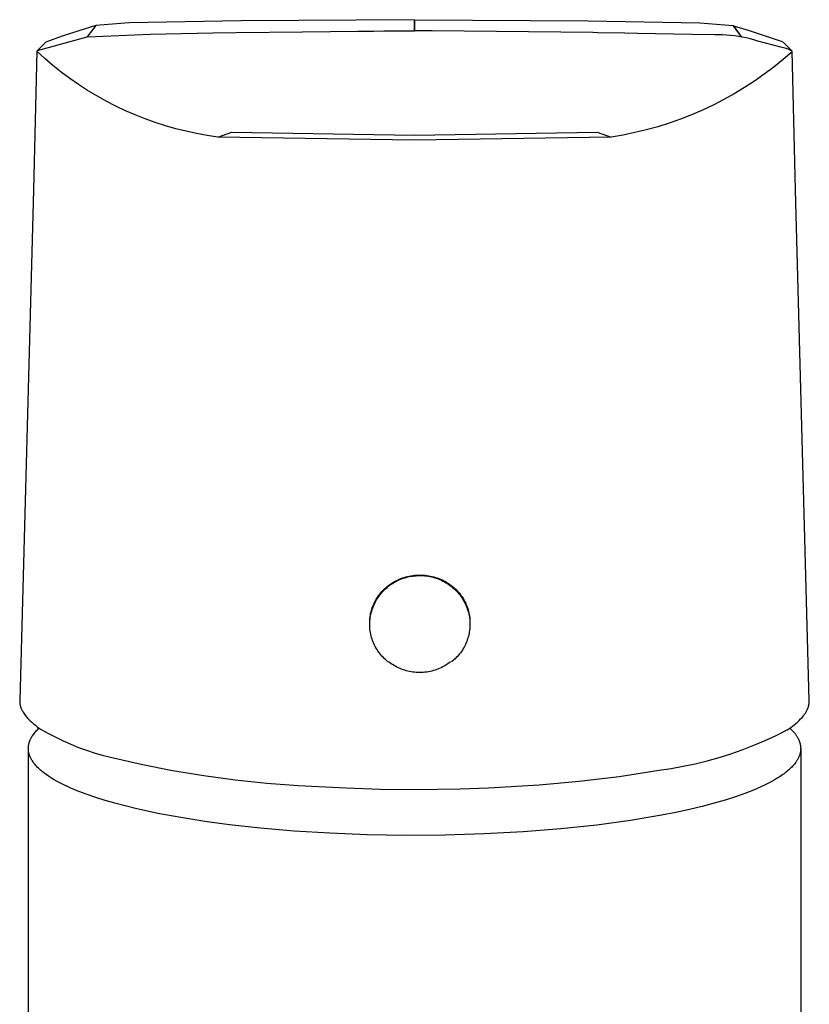
# Model space of a CAD drawing. Units: millimetres. Extents: x -281 to 279, y -231 to 193.
# Drawn here: x 147 to 191, y 138 to 193 of the extents above; entities that cross this region are included whole.
import ezdxf

# ---------------------------------------------------------------- set-up
doc = ezdxf.new("R2010")
doc.units = ezdxf.units.MM
doc.header["$MEASUREMENT"] = 0
doc.layers.add('Default', color=7, linetype='Continuous', true_color=0x000000)

msp = doc.modelspace()

# ---------------------------------------------------------------- linework, layer by layer
at = {"layer": 'Default', "color": 7, "true_color": 0xffffff}
for p, q in [((158.884, 192.849), (152.661, 192.736)), ((168.545, 192.903), (158.884, 192.849)), ((168.551, 192.903), (168.545, 192.284)), ((168.548, 192.284), (168.545, 192.903)), ((168.545, 192.903), (168.548, 192.903)), ((168.548, 192.284), (168.549, 192.903)), ((168.549, 192.903), (168.551, 192.903)), ((168.551, 192.903), (178.212, 192.849)), ((178.212, 192.849), (184.435, 192.736)), ((149.867, 192.291), (148.937, 191.981)), ((150.805, 192.575), (149.867, 192.291)), ((150.805, 192.575), (150.307, 191.934)), ((152.661, 192.736), (150.805, 192.575)), ((184.435, 192.736), (186.289, 192.575)), ((186.289, 192.575), (186.305, 192.57)), ((186.305, 192.57), (186.76, 191.94)), ((186.762, 191.941), (186.306, 192.569)), ((186.306, 192.569), (187.179, 192.295)), ((187.179, 192.295), (188.955, 191.709)), ((150.307, 191.934), (147.533, 191.168)), ((148.937, 191.981), (148.016, 191.646)), ((150.335, 191.941), (153.823, 192.101)), ((153.823, 192.101), (157.314, 192.164)), ((157.314, 192.164), (158.624, 192.184)), ((158.624, 192.184), (162.303, 192.225)), ((162.303, 192.225), (163.864, 192.243)), ((163.864, 192.243), (165.399, 192.262)), ((165.399, 192.262), (166.263, 192.271)), ((166.263, 192.271), (166.846, 192.277)), ((166.846, 192.277), (168.545, 192.284)), ((168.545, 192.284), (168.548, 192.284)), ((169.533, 192.281), (168.551, 192.284)), ((169.535, 192.281), (169.533, 192.281)), ((178.471, 192.184), (169.535, 192.281)), ((178.751, 192.18), (178.471, 192.184)), ((180.261, 192.155), (178.751, 192.18)), ((180.969, 192.141), (180.261, 192.155)), ((183.992, 192.083), (180.969, 192.141)), ((185.262, 192.054), (183.992, 192.083)), ((185.483, 192.058), (185.262, 192.054)), ((185.705, 192.055), (185.483, 192.058)), ((185.926, 192.045), (185.705, 192.055)), ((186.147, 192.027), (185.926, 192.045)), ((186.367, 192.003), (186.147, 192.027)), ((186.586, 191.971), (186.367, 192.003)), ((186.804, 191.933), (186.586, 191.971)), ((186.76, 191.94), (186.762, 191.941)), ((187.021, 191.887), (186.804, 191.933)), ((187.236, 191.834), (187.021, 191.887)), ((187.449, 191.775), (187.236, 191.834)), ((187.66, 191.708), (187.449, 191.775)), ((148.016, 191.646), (147.533, 191.168)), ((188.948, 191.376), (187.66, 191.708)), ((189.175, 191.311), (188.948, 191.376)), ((188.955, 191.709), (189.079, 191.646)), ((189.079, 191.646), (189.564, 191.165)), ((189.179, 191.31), (189.175, 191.311)), ((189.351, 191.256), (189.179, 191.31)), ((189.391, 191.243), (189.351, 191.256)), ((189.431, 191.228), (189.391, 191.243)), ((189.47, 191.212), (189.431, 191.228)), ((189.509, 191.195), (189.47, 191.212)), ((189.547, 191.176), (189.509, 191.195)), ((147.52, 191.149), (147.33, 183.446)), ((147.521, 191.152), (147.52, 191.149)), ((147.533, 191.168), (147.521, 191.152)), ((147.961, 190.749), (147.521, 191.152)), ((148.414, 190.362), (147.961, 190.749)), ((189.067, 190.682), (188.55, 190.265)), ((189.568, 191.116), (189.067, 190.682)), ((189.551, 191.174), (189.547, 191.176)), ((189.554, 191.172), (189.551, 191.174)), ((189.558, 191.169), (189.554, 191.172)), ((189.562, 191.167), (189.558, 191.169)), ((189.565, 191.164), (189.562, 191.167)), ((189.568, 191.161), (189.565, 191.164)), ((189.576, 191.152), (189.568, 191.161)), ((189.766, 183.446), (189.575, 191.148)), ((189.575, 191.141), (189.575, 191.142)), ((189.575, 191.142), (189.576, 191.142)), ((189.576, 191.151), (189.576, 191.152)), ((189.576, 191.152), (189.576, 191.152)), ((189.576, 191.152), (189.576, 191.152)), ((189.577, 191.151), (189.576, 191.151)), ((189.576, 191.151), (189.576, 191.151)), ((189.576, 191.151), (189.576, 191.151)), ((189.576, 191.143), (189.576, 191.144)), ((189.576, 191.144), (189.576, 191.144)), ((189.576, 191.144), (189.577, 191.144)), ((189.576, 191.142), (189.576, 191.143)), ((189.576, 191.143), (189.576, 191.143)), ((189.576, 191.143), (189.576, 191.143)), ((189.576, 191.142), (189.576, 191.142)), ((189.577, 191.15), (189.577, 191.151)), ((189.577, 191.149), (189.577, 191.15)), ((189.577, 191.15), (189.577, 191.15)), ((189.577, 191.15), (189.577, 191.15)), ((189.577, 191.148), (189.577, 191.149)), ((189.577, 191.149), (189.577, 191.149)), ((189.577, 191.149), (189.577, 191.149)), ((189.577, 191.147), (189.577, 191.148)), ((189.577, 191.148), (189.577, 191.148)), ((189.577, 191.148), (189.577, 191.148)), ((189.577, 191.146), (189.577, 191.147)), ((189.577, 191.147), (189.577, 191.147)), ((189.577, 191.147), (189.577, 191.147)), ((189.577, 191.145), (189.577, 191.146)), ((189.577, 191.146), (189.577, 191.146)), ((189.577, 191.144), (189.577, 191.145)), ((189.577, 191.145), (189.577, 191.145)), ((189.577, 191.145), (189.577, 191.145)), ((189.577, 191.145), (189.577, 191.145)), ((148.88, 189.989), (148.414, 190.362)), ((188.55, 190.265), (188.02, 189.866)), ((149.358, 189.632), (148.88, 189.989)), ((149.847, 189.292), (149.358, 189.632)), ((188.02, 189.866), (187.476, 189.485)), ((150.348, 188.967), (149.847, 189.292)), ((186.92, 189.123), (186.352, 188.78)), ((187.476, 189.485), (186.92, 189.123)), ((150.859, 188.659), (150.348, 188.967)), ((151.38, 188.369), (150.859, 188.659)), ((185.772, 188.457), (185.181, 188.153)), ((186.352, 188.78), (185.772, 188.457)), ((151.91, 188.095), (151.38, 188.369)), ((152.449, 187.84), (151.91, 188.095)), ((185.181, 188.153), (184.581, 187.87)), ((152.996, 187.602), (152.449, 187.84)), ((153.551, 187.383), (152.996, 187.602)), ((154.112, 187.182), (153.551, 187.383)), ((183.353, 187.367), (182.726, 187.147)), ((183.971, 187.608), (183.353, 187.367)), ((184.581, 187.87), (183.971, 187.608)), ((154.68, 187), (154.112, 187.182)), ((155.254, 186.836), (154.68, 187)), ((155.832, 186.692), (155.254, 186.836)), ((182.093, 186.949), (181.453, 186.772)), ((182.726, 187.147), (182.093, 186.949)), ((156.416, 186.567), (155.832, 186.692)), ((157.003, 186.461), (156.416, 186.567)), ((157.593, 186.375), (157.003, 186.461)), ((157.593, 186.375), (158.376, 186.647)), ((168.548, 186.195), (157.593, 186.375)), ((158.376, 186.647), (168.548, 186.48)), ((168.548, 186.48), (178.72, 186.647)), ((179.503, 186.375), (168.548, 186.195)), ((178.72, 186.647), (179.503, 186.375)), ((180.157, 186.485), (179.503, 186.375)), ((180.808, 186.618), (180.157, 186.485)), ((181.453, 186.772), (180.808, 186.618)), ((147.33, 183.446), (146.566, 155.024)), ((190.53, 155.024), (189.766, 183.446)), ((167.343, 161.587), (167.428, 161.637)), ((167.398, 161.589), (167.479, 161.635)), ((167.428, 161.637), (167.515, 161.684)), ((167.479, 161.635), (167.562, 161.678)), ((167.515, 161.684), (167.603, 161.728)), ((167.562, 161.678), (167.647, 161.718)), ((167.603, 161.728), (167.693, 161.769)), ((167.647, 161.718), (167.733, 161.756)), ((167.693, 161.769), (167.784, 161.806)), ((167.733, 161.756), (167.82, 161.79)), ((167.784, 161.806), (167.876, 161.841)), ((167.82, 161.79), (167.908, 161.822)), ((167.876, 161.841), (167.97, 161.872)), ((167.908, 161.822), (167.997, 161.85)), ((167.97, 161.872), (168.064, 161.9)), ((167.997, 161.85), (168.087, 161.876)), ((168.064, 161.9), (168.159, 161.925)), ((168.087, 161.876), (168.178, 161.898)), ((168.159, 161.925), (168.256, 161.946)), ((168.178, 161.898), (168.27, 161.917)), ((168.256, 161.946), (168.352, 161.964)), ((168.27, 161.917), (168.362, 161.933)), ((168.352, 161.964), (168.45, 161.979)), ((168.362, 161.933), (168.455, 161.946)), ((168.45, 161.979), (168.548, 161.99)), ((168.455, 161.946), (168.548, 161.955)), ((168.548, 161.99), (168.646, 161.999)), ((168.548, 161.955), (168.643, 161.965)), ((168.643, 161.965), (168.739, 161.971)), ((168.646, 161.999), (168.745, 162.005)), ((168.739, 161.971), (168.835, 161.974)), ((168.745, 162.005), (168.844, 162.007)), ((168.835, 161.974), (168.931, 161.974)), ((168.844, 162.007), (168.943, 162.006)), ((168.931, 161.974), (169.027, 161.97)), ((168.943, 162.006), (169.042, 162.001)), ((169.027, 161.97), (169.123, 161.963)), ((169.042, 162.001), (169.141, 161.993)), ((169.123, 161.963), (169.219, 161.953)), ((169.141, 161.993), (169.239, 161.982)), ((169.219, 161.953), (169.314, 161.939)), ((169.239, 161.982), (169.337, 161.967)), ((169.314, 161.939), (169.409, 161.922)), ((169.337, 161.967), (169.434, 161.949)), ((169.409, 161.922), (169.503, 161.902)), ((169.434, 161.949), (169.531, 161.928)), ((169.503, 161.902), (169.596, 161.879)), ((169.531, 161.928), (169.627, 161.903)), ((169.596, 161.879), (169.688, 161.852)), ((169.627, 161.903), (169.722, 161.875)), ((169.688, 161.852), (169.779, 161.822)), ((169.722, 161.875), (169.816, 161.844)), ((169.779, 161.822), (169.87, 161.789)), ((169.816, 161.844), (169.909, 161.809)), ((169.87, 161.789), (169.959, 161.753)), ((169.909, 161.809), (170, 161.772)), ((169.959, 161.753), (170.046, 161.714)), ((170, 161.772), (170.09, 161.731)), ((170.046, 161.714), (170.133, 161.671)), ((170.09, 161.731), (170.179, 161.688)), ((170.133, 161.671), (170.218, 161.626)), ((170.179, 161.688), (170.267, 161.641)), ((170.218, 161.626), (170.301, 161.578)), ((170.267, 161.641), (170.352, 161.591)), ((166.671, 161.014), (166.737, 161.088)), ((166.737, 161.088), (166.805, 161.159)), ((166.749, 161.057), (166.813, 161.125)), ((166.805, 161.159), (166.875, 161.228)), ((166.813, 161.125), (166.879, 161.192)), ((166.875, 161.228), (166.948, 161.294)), ((166.879, 161.192), (166.947, 161.256)), ((166.947, 161.256), (167.017, 161.318)), ((166.948, 161.294), (167.023, 161.358)), ((167.017, 161.318), (167.089, 161.377)), ((167.023, 161.358), (167.1, 161.42)), ((167.089, 161.377), (167.164, 161.434)), ((167.1, 161.42), (167.179, 161.478)), ((167.164, 161.434), (167.24, 161.488)), ((167.179, 161.478), (167.26, 161.534)), ((167.24, 161.488), (167.318, 161.54)), ((167.26, 161.534), (167.343, 161.587)), ((167.318, 161.54), (167.398, 161.589)), ((170.301, 161.578), (170.382, 161.527)), ((170.352, 161.591), (170.436, 161.539)), ((170.382, 161.527), (170.462, 161.474)), ((170.436, 161.539), (170.518, 161.483)), ((170.462, 161.474), (170.54, 161.417)), ((170.518, 161.483), (170.598, 161.425)), ((170.54, 161.417), (170.615, 161.358)), ((170.598, 161.425), (170.668, 161.371)), ((170.615, 161.358), (170.689, 161.296)), ((170.668, 161.371), (170.736, 161.314)), ((170.689, 161.296), (170.761, 161.232)), ((170.736, 161.314), (170.802, 161.255)), ((170.761, 161.232), (170.83, 161.165)), ((170.802, 161.255), (170.866, 161.193)), ((170.83, 161.165), (170.897, 161.096)), ((170.866, 161.193), (170.928, 161.13)), ((170.897, 161.096), (170.961, 161.025)), ((170.928, 161.13), (170.987, 161.064)), ((170.987, 161.064), (171.045, 160.997)), ((166.332, 160.437), (166.375, 160.521)), ((166.334, 160.506), (166.375, 160.583)), ((166.375, 160.583), (166.418, 160.659)), ((166.375, 160.521), (166.42, 160.602)), ((166.418, 160.659), (166.464, 160.733)), ((166.42, 160.602), (166.468, 160.683)), ((166.464, 160.733), (166.512, 160.806)), ((166.468, 160.683), (166.519, 160.761)), ((166.512, 160.806), (166.563, 160.877)), ((166.519, 160.761), (166.573, 160.838)), ((166.563, 160.877), (166.616, 160.946)), ((166.573, 160.838), (166.629, 160.913)), ((166.616, 160.946), (166.671, 161.014)), ((166.629, 160.913), (166.688, 160.986)), ((166.688, 160.986), (166.749, 161.057)), ((170.961, 161.025), (171.023, 160.951)), ((171.023, 160.951), (171.082, 160.876)), ((171.045, 160.997), (171.1, 160.927)), ((171.082, 160.876), (171.139, 160.798)), ((171.1, 160.927), (171.153, 160.856)), ((171.139, 160.798), (171.193, 160.719)), ((171.153, 160.856), (171.203, 160.783)), ((171.193, 160.719), (171.244, 160.637)), ((171.203, 160.783), (171.25, 160.709)), ((171.244, 160.637), (171.292, 160.554)), ((171.25, 160.709), (171.296, 160.632)), ((171.292, 160.554), (171.338, 160.47)), ((171.296, 160.632), (171.338, 160.555)), ((171.338, 160.555), (171.378, 160.475)), ((166.124, 159.934), (166.146, 160.019)), ((166.139, 159.911), (166.164, 160.001)), ((166.146, 160.019), (166.17, 160.102)), ((166.164, 160.001), (166.192, 160.09)), ((166.17, 160.102), (166.198, 160.185)), ((166.192, 160.09), (166.222, 160.179)), ((166.198, 160.185), (166.228, 160.267)), ((166.222, 160.179), (166.256, 160.266)), ((166.228, 160.267), (166.261, 160.348)), ((166.256, 160.266), (166.293, 160.352)), ((166.261, 160.348), (166.296, 160.428)), ((166.293, 160.352), (166.332, 160.437)), ((166.296, 160.428), (166.334, 160.506)), ((171.338, 160.47), (171.38, 160.383)), ((171.378, 160.475), (171.415, 160.395)), ((171.38, 160.383), (171.42, 160.296)), ((171.415, 160.395), (171.449, 160.313)), ((171.42, 160.296), (171.456, 160.207)), ((171.449, 160.313), (171.481, 160.231)), ((171.456, 160.207), (171.489, 160.117)), ((171.481, 160.231), (171.51, 160.147)), ((171.489, 160.117), (171.519, 160.025)), ((171.51, 160.147), (171.536, 160.062)), ((171.519, 160.025), (171.546, 159.933)), ((171.536, 160.062), (171.559, 159.977)), ((171.559, 159.977), (171.579, 159.89)), ((166.054, 159.416), (166.058, 159.503)), ((166.058, 159.503), (166.066, 159.59)), ((166.058, 159.356), (166.064, 159.449)), ((166.064, 159.449), (166.072, 159.543)), ((166.066, 159.59), (166.076, 159.677)), ((166.072, 159.543), (166.084, 159.635)), ((166.076, 159.677), (166.089, 159.763)), ((166.084, 159.635), (166.099, 159.728)), ((166.089, 159.763), (166.105, 159.849)), ((166.099, 159.728), (166.118, 159.82)), ((166.105, 159.849), (166.124, 159.934)), ((166.118, 159.82), (166.139, 159.911)), ((171.546, 159.933), (171.57, 159.84)), ((171.57, 159.84), (171.59, 159.746)), ((171.579, 159.89), (171.596, 159.803)), ((171.59, 159.746), (171.608, 159.651)), ((171.596, 159.803), (171.61, 159.716)), ((171.608, 159.651), (171.621, 159.556)), ((171.61, 159.716), (171.621, 159.628)), ((171.621, 159.628), (171.629, 159.551)), ((171.621, 159.556), (171.629, 159.466)), ((171.629, 159.551), (171.634, 159.474)), ((171.629, 159.466), (171.634, 159.376)), ((171.634, 159.474), (171.637, 159.397)), ((166.052, 159.329), (166.054, 159.416)), ((166.056, 159.262), (166.058, 159.356)), ((166.056, 159.169), (166.056, 159.262)), ((166.061, 159.075), (166.056, 159.169)), ((166.068, 158.982), (166.061, 159.075)), ((166.08, 158.891), (166.068, 158.982)), ((166.095, 158.8), (166.08, 158.891)), ((171.613, 158.926), (171.6, 158.837)), ((171.624, 159.016), (171.613, 158.926)), ((171.631, 159.106), (171.624, 159.016)), ((171.635, 159.196), (171.631, 159.106)), ((171.634, 159.376), (171.636, 159.286)), ((171.636, 159.286), (171.635, 159.196)), ((171.637, 159.397), (171.637, 159.32)), ((171.637, 159.32), (171.637, 159.314)), ((166.113, 158.71), (166.095, 158.8)), ((166.134, 158.62), (166.113, 158.71)), ((166.159, 158.532), (166.134, 158.62)), ((166.186, 158.444), (166.159, 158.532)), ((166.217, 158.357), (166.186, 158.444)), ((166.25, 158.271), (166.217, 158.357)), ((171.488, 158.4), (171.457, 158.315)), ((171.517, 158.486), (171.488, 158.4)), ((171.542, 158.572), (171.517, 158.486)), ((171.564, 158.66), (171.542, 158.572)), ((171.584, 158.748), (171.564, 158.66)), ((171.6, 158.837), (171.584, 158.748)), ((166.286, 158.187), (166.25, 158.271)), ((166.325, 158.104), (166.286, 158.187)), ((166.367, 158.022), (166.325, 158.104)), ((166.412, 157.942), (166.367, 158.022)), ((166.46, 157.863), (166.412, 157.942)), ((166.51, 157.786), (166.46, 157.863)), ((166.563, 157.711), (166.51, 157.786)), ((171.212, 157.833), (171.162, 157.758)), ((171.259, 157.91), (171.212, 157.833)), ((171.304, 157.988), (171.259, 157.91)), ((171.347, 158.068), (171.304, 157.988)), ((171.386, 158.149), (171.347, 158.068)), ((171.423, 158.231), (171.386, 158.149)), ((171.457, 158.315), (171.423, 158.231)), ((166.618, 157.637), (166.563, 157.711)), ((166.676, 157.566), (166.618, 157.637)), ((166.736, 157.496), (166.676, 157.566)), ((166.799, 157.429), (166.736, 157.496)), ((166.864, 157.364), (166.799, 157.429)), ((166.931, 157.301), (166.864, 157.364)), ((167, 157.24), (166.931, 157.301)), ((167.071, 157.182), (167, 157.24)), ((170.675, 157.228), (170.604, 157.171)), ((170.743, 157.287), (170.675, 157.228)), ((170.81, 157.348), (170.743, 157.287)), ((170.874, 157.411), (170.81, 157.348)), ((170.936, 157.476), (170.874, 157.411)), ((170.996, 157.544), (170.936, 157.476)), ((171.054, 157.613), (170.996, 157.544)), ((171.109, 157.685), (171.054, 157.613)), ((171.162, 157.758), (171.109, 157.685)), ((167.178, 157.126), (167.104, 157.183)), ((167.254, 157.072), (167.178, 157.126)), ((167.331, 157.021), (167.254, 157.072)), ((167.41, 156.973), (167.331, 157.021)), ((167.491, 156.927), (167.41, 156.973)), ((167.573, 156.883), (167.491, 156.927)), ((167.657, 156.843), (167.573, 156.883)), ((167.741, 156.805), (167.657, 156.843)), ((167.827, 156.77), (167.741, 156.805)), ((167.915, 156.738), (167.827, 156.77)), ((168.003, 156.709), (167.915, 156.738)), ((168.092, 156.683), (168.003, 156.709)), ((168.182, 156.659), (168.092, 156.683)), ((169.609, 156.69), (169.515, 156.665)), ((169.703, 156.718), (169.609, 156.69)), ((169.795, 156.75), (169.703, 156.718)), ((169.886, 156.785), (169.795, 156.75)), ((169.975, 156.823), (169.886, 156.785)), ((170.064, 156.864), (169.975, 156.823)), ((170.151, 156.908), (170.064, 156.864)), ((170.236, 156.955), (170.151, 156.908)), ((170.32, 157.005), (170.236, 156.955)), ((170.402, 157.058), (170.32, 157.005)), ((170.481, 157.114), (170.402, 157.058)), ((170.559, 157.172), (170.481, 157.114)), ((168.272, 156.639), (168.182, 156.659)), ((168.364, 156.622), (168.272, 156.639)), ((168.456, 156.608), (168.364, 156.622)), ((168.548, 156.597), (168.456, 156.608)), ((168.645, 156.588), (168.548, 156.597)), ((168.742, 156.583), (168.645, 156.588)), ((168.84, 156.581), (168.742, 156.583)), ((168.937, 156.583), (168.84, 156.581)), ((169.034, 156.588), (168.937, 156.583)), ((169.132, 156.597), (169.034, 156.588)), ((169.228, 156.609), (169.132, 156.597)), ((169.325, 156.624), (169.228, 156.609)), ((169.42, 156.643), (169.325, 156.624)), ((169.515, 156.665), (169.42, 156.643)), ((146.566, 155.024), (146.566, 154.984)), ((146.566, 154.984), (146.568, 154.943)), ((146.568, 154.943), (146.571, 154.902)), ((146.571, 154.902), (146.576, 154.862)), ((146.576, 154.862), (146.582, 154.822)), ((146.582, 154.822), (146.589, 154.782)), ((146.589, 154.782), (146.598, 154.742)), ((146.598, 154.742), (146.608, 154.702)), ((146.608, 154.702), (146.619, 154.663)), ((146.619, 154.663), (146.632, 154.625)), ((146.632, 154.625), (146.647, 154.587)), ((146.647, 154.587), (146.662, 154.549)), ((146.662, 154.549), (146.679, 154.512)), ((146.679, 154.512), (146.697, 154.476)), ((190.399, 154.469), (190.418, 154.509)), ((190.418, 154.509), (190.435, 154.55)), ((190.435, 154.55), (190.451, 154.591)), ((190.451, 154.591), (190.466, 154.633)), ((190.466, 154.633), (190.479, 154.675)), ((190.479, 154.675), (190.49, 154.718)), ((190.49, 154.718), (190.5, 154.761)), ((190.5, 154.761), (190.509, 154.804)), ((190.509, 154.804), (190.516, 154.848)), ((190.516, 154.848), (190.522, 154.892)), ((190.522, 154.892), (190.526, 154.936)), ((190.526, 154.936), (190.529, 154.98)), ((190.529, 154.98), (190.53, 155.024)), ((146.697, 154.476), (146.716, 154.44)), ((146.716, 154.44), (146.737, 154.405)), ((146.737, 154.405), (146.759, 154.37)), ((146.759, 154.37), (146.795, 154.313)), ((146.795, 154.313), (146.833, 154.256)), ((146.833, 154.256), (146.873, 154.201)), ((146.873, 154.201), (146.915, 154.147)), ((146.915, 154.147), (146.958, 154.094)), ((146.958, 154.094), (147.003, 154.043)), ((147.003, 154.043), (147.049, 153.993)), ((147.049, 153.993), (147.143, 153.901)), ((189.958, 153.91), (190.043, 153.996)), ((190.043, 153.996), (190.125, 154.085)), ((190.125, 154.085), (190.204, 154.176)), ((190.204, 154.176), (190.232, 154.209)), ((190.232, 154.209), (190.26, 154.244)), ((190.26, 154.244), (190.286, 154.28)), ((190.286, 154.28), (190.312, 154.316)), ((190.312, 154.316), (190.335, 154.353)), ((190.335, 154.353), (190.358, 154.391)), ((190.358, 154.391), (190.379, 154.43)), ((190.379, 154.43), (190.399, 154.469)), ((147.143, 153.901), (147.239, 153.812)), ((147.239, 153.812), (147.339, 153.726)), ((147.339, 153.726), (147.441, 153.644)), ((147.441, 153.644), (147.545, 153.564)), ((147.507, 153.351), (147.552, 153.398)), ((147.545, 153.564), (147.652, 153.489)), ((147.552, 153.398), (147.599, 153.445)), ((147.599, 153.445), (147.648, 153.492)), ((147.652, 153.489), (147.762, 153.416)), ((147.762, 153.416), (148.165, 153.189)), ((189.294, 153.39), (189.396, 153.455)), ((189.396, 153.455), (189.496, 153.523)), ((189.447, 153.492), (189.507, 153.435)), ((189.496, 153.523), (189.593, 153.594)), ((189.507, 153.435), (189.564, 153.378)), ((189.593, 153.594), (189.688, 153.669)), ((189.688, 153.669), (189.781, 153.746)), ((189.781, 153.746), (189.871, 153.827)), ((189.871, 153.827), (189.958, 153.91)), ((147.156, 152.842), (147.168, 152.867)), ((147.168, 152.867), (147.179, 152.892)), ((147.179, 152.892), (147.192, 152.916)), ((147.192, 152.916), (147.205, 152.941)), ((147.205, 152.941), (147.218, 152.965)), ((147.218, 152.965), (147.247, 153.014)), ((147.247, 153.014), (147.278, 153.063)), ((147.278, 153.063), (147.311, 153.111)), ((147.311, 153.111), (147.346, 153.16)), ((147.346, 153.16), (147.383, 153.208)), ((147.383, 153.208), (147.422, 153.256)), ((147.422, 153.256), (147.463, 153.303)), ((147.463, 153.303), (147.507, 153.351)), ((148.165, 153.189), (148.576, 152.976)), ((148.576, 152.976), (148.993, 152.776)), ((188.064, 152.797), (188.684, 153.084)), ((188.684, 153.084), (189.294, 153.39)), ((189.564, 153.378), (189.617, 153.32)), ((189.617, 153.32), (189.668, 153.262)), ((189.668, 153.262), (189.715, 153.204)), ((189.715, 153.204), (189.738, 153.176)), ((189.738, 153.176), (189.759, 153.147)), ((189.759, 153.147), (189.78, 153.118)), ((189.78, 153.118), (189.8, 153.089)), ((189.8, 153.089), (189.82, 153.06)), ((189.82, 153.06), (189.838, 153.031)), ((189.838, 153.031), (189.856, 153.002)), ((189.856, 153.002), (189.873, 152.972)), ((189.873, 152.972), (189.889, 152.943)), ((189.889, 152.943), (189.905, 152.914)), ((189.905, 152.914), (189.919, 152.885)), ((189.919, 152.885), (189.933, 152.856)), ((189.933, 152.856), (189.946, 152.827)), ((147.048, 152.393), (147.049, 152.418)), ((147.048, 152.368), (147.048, 152.393)), ((147.048, 152.343), (147.048, 152.368)), ((147.048, 128.308), (147.048, 152.345)), ((147.048, 152.317), (147.048, 152.343)), ((147.05, 152.292), (147.048, 152.317)), ((147.049, 152.418), (147.051, 152.443)), ((147.051, 152.443), (147.053, 152.468)), ((147.053, 152.468), (147.056, 152.494)), ((147.056, 152.494), (147.06, 152.519)), ((147.06, 152.519), (147.064, 152.544)), ((147.064, 152.544), (147.068, 152.569)), ((147.068, 152.569), (147.074, 152.594)), ((147.074, 152.594), (147.079, 152.619)), ((147.079, 152.619), (147.086, 152.644)), ((147.086, 152.644), (147.092, 152.669)), ((147.092, 152.669), (147.1, 152.694)), ((147.1, 152.694), (147.108, 152.718)), ((147.108, 152.718), (147.116, 152.743)), ((147.116, 152.743), (147.126, 152.768)), ((147.126, 152.768), (147.135, 152.793)), ((147.135, 152.793), (147.145, 152.818)), ((147.145, 152.818), (147.156, 152.842)), ((148.993, 152.776), (149.417, 152.589)), ((149.417, 152.589), (149.847, 152.417)), ((149.847, 152.417), (150.282, 152.259)), ((186.798, 152.283), (187.435, 152.53)), ((187.435, 152.53), (188.064, 152.797)), ((189.946, 152.827), (189.958, 152.798)), ((189.958, 152.798), (189.97, 152.769)), ((189.97, 152.769), (189.98, 152.74)), ((189.98, 152.74), (189.99, 152.711)), ((189.99, 152.711), (189.999, 152.682)), ((189.999, 152.682), (190.008, 152.653)), ((190.008, 152.653), (190.015, 152.624)), ((190.015, 152.624), (190.022, 152.595)), ((190.022, 152.595), (190.028, 152.566)), ((190.028, 152.566), (190.033, 152.537)), ((190.033, 152.537), (190.037, 152.508)), ((190.037, 152.508), (190.041, 152.479)), ((190.041, 152.479), (190.044, 152.45)), ((190.044, 152.45), (190.046, 152.421)), ((190.047, 152.305), (190.045, 152.276)), ((190.046, 152.421), (190.047, 152.392)), ((190.047, 152.392), (190.048, 152.363)), ((190.048, 152.334), (190.047, 152.305)), ((190.048, 152.363), (190.048, 152.334)), ((190.048, 152.308), (190.048, 128.309)), ((147.052, 152.267), (147.05, 152.292)), ((147.054, 152.241), (147.052, 152.267)), ((147.057, 152.216), (147.054, 152.241)), ((147.06, 152.191), (147.057, 152.216)), ((147.065, 152.165), (147.06, 152.191)), ((147.069, 152.14), (147.065, 152.165)), ((147.075, 152.115), (147.069, 152.14)), ((147.081, 152.089), (147.075, 152.115)), ((147.087, 152.064), (147.081, 152.089)), ((147.094, 152.039), (147.087, 152.064)), ((147.102, 152.013), (147.094, 152.039)), ((147.11, 151.988), (147.102, 152.013)), ((147.119, 151.962), (147.11, 151.988)), ((147.129, 151.937), (147.119, 151.962)), ((147.139, 151.912), (147.129, 151.937)), ((147.15, 151.886), (147.139, 151.912)), ((147.161, 151.861), (147.15, 151.886)), ((147.173, 151.835), (147.161, 151.861)), ((147.186, 151.81), (147.173, 151.835)), ((147.199, 151.785), (147.186, 151.81)), ((147.213, 151.759), (147.199, 151.785)), ((147.227, 151.734), (147.213, 151.759)), ((150.282, 152.259), (150.722, 152.116)), ((150.722, 152.116), (151.166, 151.987)), ((151.166, 151.987), (151.615, 151.872)), ((151.615, 151.872), (153.336, 151.475)), ((184.844, 151.668), (185.502, 151.852)), ((185.502, 151.852), (186.153, 152.057)), ((186.153, 152.057), (186.798, 152.283)), ((189.886, 151.764), (189.87, 151.736)), ((189.901, 151.792), (189.886, 151.764)), ((189.915, 151.82), (189.901, 151.792)), ((189.929, 151.849), (189.915, 151.82)), ((189.941, 151.877), (189.929, 151.849)), ((189.954, 151.905), (189.941, 151.877)), ((189.965, 151.933), (189.954, 151.905)), ((189.976, 151.962), (189.965, 151.933)), ((189.986, 151.99), (189.976, 151.962)), ((189.995, 152.019), (189.986, 151.99)), ((190.004, 152.047), (189.995, 152.019)), ((190.011, 152.076), (190.004, 152.047)), ((190.018, 152.104), (190.011, 152.076)), ((190.025, 152.133), (190.018, 152.104)), ((190.03, 152.162), (190.025, 152.133)), ((190.035, 152.19), (190.03, 152.162)), ((190.039, 152.219), (190.035, 152.19)), ((190.042, 152.248), (190.039, 152.219)), ((190.045, 152.276), (190.042, 152.248)), ((147.242, 151.709), (147.227, 151.734)), ((147.274, 151.658), (147.242, 151.709)), ((147.308, 151.607), (147.274, 151.658)), ((147.344, 151.556), (147.308, 151.607)), ((147.383, 151.506), (147.344, 151.556)), ((147.425, 151.455), (147.383, 151.506)), ((147.468, 151.405), (147.425, 151.455)), ((147.515, 151.355), (147.468, 151.405)), ((147.563, 151.304), (147.515, 151.355)), ((147.614, 151.254), (147.563, 151.304)), ((147.668, 151.204), (147.614, 151.254)), ((147.723, 151.154), (147.668, 151.204)), ((153.336, 151.475), (155.068, 151.132)), ((182.164, 151.144), (182.84, 151.242)), ((182.84, 151.242), (183.513, 151.363)), ((183.513, 151.363), (184.181, 151.505)), ((184.181, 151.505), (184.844, 151.668)), ((189.441, 151.216), (189.382, 151.162)), ((189.497, 151.269), (189.441, 151.216)), ((189.551, 151.323), (189.497, 151.269)), ((189.602, 151.377), (189.551, 151.323)), ((189.651, 151.432), (189.602, 151.377)), ((189.697, 151.487), (189.651, 151.432)), ((189.74, 151.542), (189.697, 151.487)), ((189.781, 151.597), (189.74, 151.542)), ((189.8, 151.625), (189.781, 151.597)), ((189.818, 151.652), (189.8, 151.625)), ((189.836, 151.68), (189.818, 151.652)), ((189.853, 151.708), (189.836, 151.68)), ((189.87, 151.736), (189.853, 151.708)), ((147.781, 151.104), (147.723, 151.154)), ((147.842, 151.055), (147.781, 151.104)), ((147.905, 151.005), (147.842, 151.055)), ((147.97, 150.956), (147.905, 151.005)), ((148.037, 150.907), (147.97, 150.956)), ((148.179, 150.809), (148.037, 150.907)), ((148.33, 150.712), (148.179, 150.809)), ((148.49, 150.615), (148.33, 150.712)), ((155.068, 151.132), (156.81, 150.842)), ((156.81, 150.842), (158.561, 150.607)), ((177.721, 150.53), (179.948, 150.8)), ((179.948, 150.8), (182.164, 151.144)), ((188.743, 150.698), (188.577, 150.599)), ((188.901, 150.799), (188.743, 150.698)), ((188.977, 150.85), (188.901, 150.799)), ((189.05, 150.901), (188.977, 150.85)), ((189.121, 150.953), (189.05, 150.901)), ((189.19, 151.005), (189.121, 150.953)), ((189.256, 151.057), (189.19, 151.005)), ((189.32, 151.109), (189.256, 151.057)), ((189.382, 151.162), (189.32, 151.109)), ((148.66, 150.52), (148.49, 150.615)), ((148.837, 150.425), (148.66, 150.52)), ((149.024, 150.332), (148.837, 150.425)), ((149.219, 150.239), (149.024, 150.332)), ((149.422, 150.148), (149.219, 150.239)), ((149.633, 150.058), (149.422, 150.148)), ((158.561, 150.607), (160.318, 150.426)), ((160.318, 150.426), (162.079, 150.3)), ((162.079, 150.3), (164.745, 150.156)), ((164.745, 150.156), (166.646, 150.098)), ((168.548, 150.081), (171.096, 150.114)), ((171.096, 150.114), (172.677, 150.169)), ((172.677, 150.169), (175.486, 150.334)), ((175.486, 150.334), (177.721, 150.53)), ((187.627, 150.128), (187.416, 150.038)), ((187.832, 150.218), (187.627, 150.128)), ((188.029, 150.311), (187.832, 150.218)), ((188.22, 150.405), (188.029, 150.311)), ((188.402, 150.501), (188.22, 150.405)), ((188.577, 150.599), (188.402, 150.501)), ((149.852, 149.969), (149.633, 150.058)), ((150.314, 149.794), (149.852, 149.969)), ((150.804, 149.626), (150.314, 149.794)), ((151.322, 149.463), (150.804, 149.626)), ((166.646, 150.098), (168.548, 150.081)), ((186.413, 149.666), (185.843, 149.484)), ((186.938, 149.851), (186.413, 149.666)), ((187.182, 149.945), (186.938, 149.851)), ((187.416, 150.038), (187.182, 149.945)), ((151.865, 149.306), (151.322, 149.463)), ((152.432, 149.156), (151.865, 149.306)), ((153.02, 149.012), (152.432, 149.156)), ((154.251, 148.745), (153.02, 149.012)), ((184.561, 149.13), (183.851, 148.96)), ((185.225, 149.305), (184.561, 149.13)), ((185.843, 149.484), (185.225, 149.305)), ((155.542, 148.506), (154.251, 148.745)), ((156.877, 148.295), (155.542, 148.506)), ((182.297, 148.639), (180.574, 148.348)), ((183.096, 148.796), (182.297, 148.639)), ((183.851, 148.96), (183.096, 148.796)), ((158.24, 148.113), (156.877, 148.295)), ((159.977, 147.921), (158.24, 148.113)), ((161.845, 147.762), (159.977, 147.921)), ((178.7, 148.094), (176.699, 147.882)), ((180.574, 148.348), (178.7, 148.094)), ((163.83, 147.638), (161.845, 147.762)), ((165.909, 147.557), (163.83, 147.638)), ((168.058, 147.522), (165.909, 147.557)), ((170.245, 147.536), (168.058, 147.522)), ((172.438, 147.6), (170.245, 147.536)), ((174.601, 147.716), (172.438, 147.6)), ((176.699, 147.882), (174.601, 147.716))]:
    msp.add_line(p, q, dxfattribs=at)

doc.saveas('drawing.dxf')
